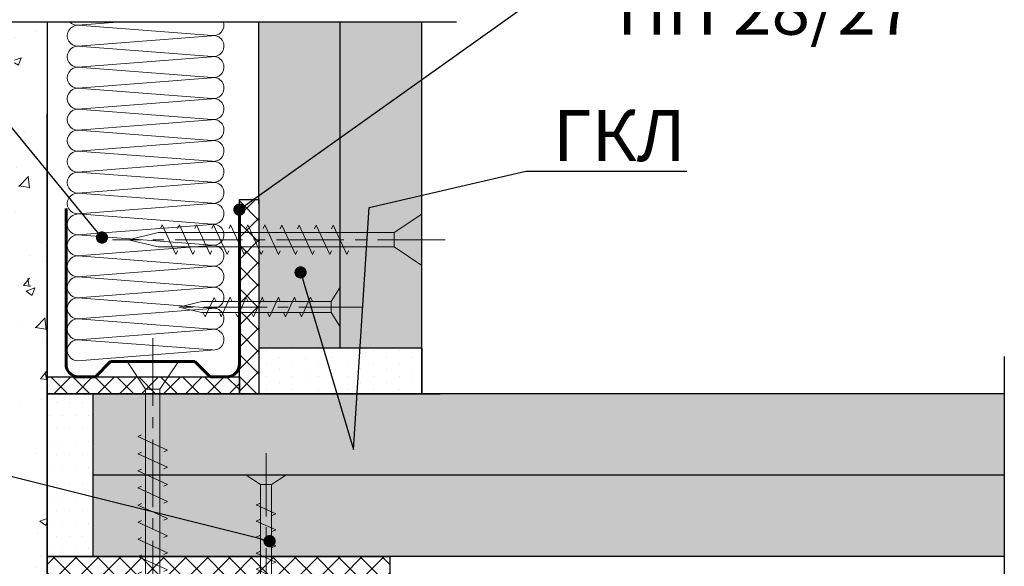
# Model space of a CAD drawing. Units: millimetres. Extents: x 896656 to 3207826, y -3443109 to -1531873.
# Drawn here: x 2170067 to 2174905, y -2733597 to -2730913 of the extents above; entities that cross this region are included whole.
import ezdxf
from ezdxf import colors
from ezdxf.entities.mleader import LeaderData, LeaderLine
from ezdxf.math import Vec2, Vec3

# ---------------------------------------------------------------- set-up
doc = ezdxf.new("R2010")
doc.units = ezdxf.units.MM
doc.linetypes.add('CENTER2', pattern=[28.575, 19.05, -3.175, 3.175, -3.175])
doc.layers.get('Defpoints').update_dxf_attribs({"color": 181})
for name, color, linetype, lineweight in [('1', 250, 'Continuous', 40), ('Крепежные элементы', 7, 'Continuous', 9), ('Общие тонкие', 7, 'Continuous', 15), ('Осевые', 7, 'CENTER2', 9), ('Размеры', 8, 'Continuous', 15), ('Текст (выноски)', 7, 'Continuous', 25), ('Тонкие (для узлов)', 250, 'Continuous', 15), ('Штриховка', 7, 'Continuous', 9)]:
    doc.layers.add(name, color=color, linetype=linetype, lineweight=lineweight)
doc.layers.add('Rockwool ПРО 50', color=7, linetype='Continuous', true_color=0xd6d65c)
doc.styles.add('GOST 2.304', font='txt', dxfattribs={"height": 250})
doc.dimstyles.new('GOST 1-2.5', dxfattribs={"dimtxt": 250, "dimasz": 200, "dimexe": 100, "dimexo": 100, "dimgap": 100, "dimtad": 1, "dimdec": 0, "dimlfac": 0.025, "dimzin": 9, "dimtxsty": 'GOST 2.304', "dimblk": 'ARCHTICK', "dimcen": 2.5, "dimdle": 100, "dimclrd": 8, "dimclre": 8, "dimclrt": 7, "dimadec": 0, "dimazin": 0, "dimtfac": 1, "dimtdec": 0, "dimtmove": 1, "dimatfit": 3, "dimldrblk": 'DOTSMALL', "dimfxl": 150, "dimlwd": 13, "dimlwe": 13, "dimarcsym": 0})

# ---------------------------------------------------------------- blocks, each defined once
blk = doc.blocks.new('35х25')
for p, q in [((6301.34, 1927.47), (6301.34, 1934.67)), ((6301.34, 1934.67), (6303.01, 1932.07)), ((6303.01, 1932.07), (6303.01, 1930.07)), ((6303.01, 1932.07), (6326.39, 1932.07)), ((6306.73, 1929.32), (6308.33, 1932.82)), ((6308.33, 1932.82), (6308.62, 1932.2)), ((6309.62, 1929.32), (6311.23, 1932.82)), ((6311.23, 1932.82), (6311.51, 1932.2)), ((6312.52, 1929.32), (6314.12, 1932.82)), ((6314.12, 1932.82), (6314.41, 1932.2)), ((6315.41, 1929.32), (6317.02, 1932.83)), ((6317.02, 1932.83), (6317.31, 1932.21)), ((6318.31, 1929.32), (6319.92, 1932.83)), ((6319.92, 1932.83), (6320.2, 1932.21)), ((6321.21, 1929.32), (6322.82, 1932.83)), ((6322.82, 1932.83), (6323.1, 1932.21)), ((6324.11, 1929.33), (6325.72, 1932.84)), ((6325.72, 1932.84), (6326, 1932.22)), ((6326.39, 1932.07), (6330.45, 1931.07)), ((6301.34, 1927.47), (6303.01, 1930.07)), ((6303.01, 1930.07), (6326.39, 1930.07)), ((6306.44, 1929.93), (6306.73, 1929.32)), ((6309.34, 1929.93), (6309.62, 1929.32)), ((6312.23, 1929.93), (6312.52, 1929.32)), ((6315.13, 1929.94), (6315.42, 1929.33)), ((6318.03, 1929.94), (6318.31, 1929.33)), ((6320.93, 1929.94), (6321.21, 1929.33)), ((6323.83, 1929.95), (6324.11, 1929.34)), ((6326.39, 1930.07), (6330.45, 1931.07))]:
    blk.add_line(p, q)
at = {"layer": 'Осевые', "ltscale": 0.6}
blk.add_line((6297.39, 1931.07), (6330.72, 1931.07), dxfattribs=at)
blk = doc.blocks.new('_ArchTick')
at = {"color": 0, "const_width": 0.15}
blk.add_lwpolyline([(-0.5, -0.5), (0.5, 0.5)], dxfattribs=at)
blk = doc.blocks.new('*D887')
at = {"layer": 'Defpoints', "color": 0, "lineweight": 25, "transparency": 16777216}
for p in [(2172042.1, -2730225.5), (2170202.3, -2730923.1), (2172042.1, -2730923.1)]:
    blk.add_point(p, dxfattribs=at)
at = {"layer": 'Общие тонкие', "color": 8, "linetype": 'Continuous', "lineweight": 13, "transparency": 16777216}
for p, q in [((2170202.3, -2730823.1), (2170202.3, -2730125.5)), ((2172042.1, -2730823.1), (2172042.1, -2730125.5)), ((2170102.3, -2730225.5), (2172142.1, -2730225.5))]:
    blk.add_line(p, q, dxfattribs=at)
at = {"layer": 'Общие тонкие', "color": 8, "lineweight": 13, "transparency": 16777216, "xscale": 200, "yscale": 200, "zscale": 200, "rotation": 180}
blk.add_blockref('_ArchTick', (2170202.3, -2730225.5), dxfattribs=at)
at = {"layer": 'Общие тонкие', "color": 8, "lineweight": 13, "transparency": 16777216, "xscale": 200, "yscale": 200, "zscale": 200}
blk.add_blockref('_ArchTick', (2172042.1, -2730225.5), dxfattribs=at)
at = {"layer": 'Общие тонкие', "color": 7, "transparency": 16777216, "insert": (2171122.2, -2730000.5), "char_height": 250, "attachment_point": 5, "style": 'GOST 2.304'}
blk.add_mtext('55', dxfattribs=at)
blk = doc.blocks.new('_DotSmall')
at = {"color": 0, "linetype": 'ByBlock', "const_width": 0.5}
blk.add_lwpolyline([(-0.0625, 0, 1), (0.0625, 0, 1)], format="xyb", close=True, dxfattribs=at)
blk = doc.blocks.new('_Dot')
at = {"color": 0, "linetype": 'ByBlock', "lineweight": -2}
blk.add_line((-0.5, 0), (-1, 0), dxfattribs=at)
at = {"color": 0, "linetype": 'ByBlock', "const_width": 0.5}
blk.add_lwpolyline([(-0.25, 0, 1), (0.25, 0, 1)], format="xyb", close=True, dxfattribs=at)
blk = doc.blocks.new('5х45')
for p, q in [((6467, 1898.04), (6467, 1906.75)), ((6467, 1906.75), (6471.66, 1903.61)), ((6471.66, 1903.61), (6471.66, 1901.18)), ((6471.66, 1903.61), (6511.64, 1903.61)), ((6479.7, 1899.89), (6481.99, 1904.89)), ((6481.99, 1904.89), (6482.27, 1904.27)), ((6482.59, 1899.89), (6484.88, 1904.89)), ((6484.88, 1904.89), (6485.17, 1904.27)), ((6485.49, 1899.89), (6487.78, 1904.89)), ((6487.78, 1904.89), (6488.07, 1904.27)), ((6488.38, 1899.89), (6490.68, 1904.89)), ((6490.68, 1904.89), (6490.96, 1904.27)), ((6491.28, 1899.89), (6493.58, 1904.9)), ((6493.58, 1904.9), (6493.86, 1904.28)), ((6494.18, 1899.89), (6496.47, 1904.9)), ((6496.47, 1904.9), (6496.76, 1904.28)), ((6497.07, 1899.89), (6499.37, 1904.9)), ((6499.37, 1904.9), (6499.65, 1904.28)), ((6499.97, 1899.89), (6502.27, 1904.91)), ((6502.27, 1904.91), (6502.56, 1904.29)), ((6502.87, 1899.89), (6505.17, 1904.91)), ((6505.17, 1904.91), (6505.45, 1904.29)), ((6505.76, 1899.89), (6508.06, 1904.91)), ((6508.06, 1904.91), (6508.35, 1904.29)), ((6508.66, 1899.89), (6510.96, 1904.92)), ((6510.96, 1904.92), (6511.25, 1904.3)), ((6511.64, 1903.61), (6516.66, 1902.39)), ((6511.64, 1901.18), (6516.66, 1902.39)), ((6467, 1898.04), (6471.66, 1901.18)), ((6471.66, 1901.18), (6511.64, 1901.18)), ((6479.41, 1900.5), (6479.7, 1899.89)), ((6482.31, 1900.5), (6482.59, 1899.89)), ((6485.2, 1900.5), (6485.49, 1899.89)), ((6488.1, 1900.5), (6488.38, 1899.89)), ((6491, 1900.51), (6491.29, 1899.9)), ((6493.9, 1900.51), (6494.18, 1899.9)), ((6496.79, 1900.51), (6497.08, 1899.9)), ((6499.69, 1900.52), (6499.98, 1899.91)), ((6502.59, 1900.52), (6502.87, 1899.91)), ((6505.49, 1900.52), (6505.77, 1899.91)), ((6508.39, 1900.53), (6508.67, 1899.92))]:
    blk.add_line(p, q)
at = {"layer": 'Осевые', "ltscale": 0.6}
blk.add_line((6463.05, 1902.39), (6519.38, 1902.39), dxfattribs=at)
blk = doc.blocks.new('пн 28-27')
at = {"layer": '1', "color": 166, "lineweight": 60, "ltscale": 0.5, "true_color": 0x0d1073}
for p, q in [((95787.9, -120009.2), (95787.9, -119699.3)), ((96347.9, -120009.2), (96347.9, -119699.3)), ((95787.9, -120009.2), (95787.9, -120203.2)), ((96347.9, -120009.2), (96347.9, -120203.2)), ((95882.6, -120243), (95931.3, -120194.3)), ((95931.3, -120194.3), (96204.5, -120194.3)), ((96253.2, -120243), (96204.5, -120194.3)), ((95816.7, -120243), (95882.6, -120243)), ((96308.5, -120243), (96253.2, -120243))]:
    blk.add_line(p, q, dxfattribs=at)
for centre, start, end in [((95827.3, -120203.5), 177.8775, 269.9999), ((96308.5, -120203.5), 270.0001, 2.1225)]:
    blk.add_arc(centre, 39.4, start, end, dxfattribs=at)
blk = doc.blocks.new('*D931')
at = {"layer": 'Defpoints', "color": 0, "lineweight": 25, "transparency": 16777216}
for p in [(2174904.6, -2732749), (2174904.6, -2733149), (2175660.5, -2733149)]:
    blk.add_point(p, dxfattribs=at)
at = {"layer": 'Размеры', "color": 8, "linetype": 'Continuous', "lineweight": 13, "transparency": 16777216}
for p, q in [((2175660.5, -2732649), (2175660.5, -2733249)), ((2175004.6, -2732749), (2175760.5, -2732749)), ((2175004.6, -2733149), (2175760.5, -2733149))]:
    blk.add_line(p, q, dxfattribs=at)
at = {"layer": 'Размеры', "color": 8, "lineweight": 13, "transparency": 16777216, "xscale": 200, "yscale": 200, "zscale": 200}
for p, rotation in [((2175660.5, -2732749), 90), ((2175660.5, -2733149), 270)]:
    blk.add_blockref('_ArchTick', p, dxfattribs=dict(at, rotation=rotation))
at = {"layer": 'Размеры', "color": 7, "transparency": 16777216, "insert": (2175358.4, -2732213.4), "char_height": 250, "attachment_point": 5, "rotation": 90, "style": 'GOST 2.304'}
blk.add_mtext('12,5', dxfattribs=at)
blk = doc.blocks.new('*D936')
at = {"layer": 'Defpoints', "color": 0, "lineweight": 25, "transparency": 16777216}
for p in [(2174904.6, -2732749), (2174904.6, -2736141), (2176740, -2736141)]:
    blk.add_point(p, dxfattribs=at)
at = {"layer": 'Размеры', "color": 8, "linetype": 'Continuous', "lineweight": 13, "transparency": 16777216}
for p, q in [((2176740, -2732649), (2176740, -2736241)), ((2175004.6, -2732749), (2176840, -2732749)), ((2175004.6, -2736141), (2176840, -2736141))]:
    blk.add_line(p, q, dxfattribs=at)
at = {"layer": 'Размеры', "color": 8, "lineweight": 13, "transparency": 16777216, "xscale": 200, "yscale": 200, "zscale": 200}
for p, rotation in [((2176740, -2732749), 90), ((2176740, -2736141), 270)]:
    blk.add_blockref('_ArchTick', p, dxfattribs=dict(at, rotation=rotation))
at = {"layer": 'Размеры', "color": 7, "transparency": 16777216, "insert": (2176515, -2734445), "char_height": 250, "attachment_point": 5, "rotation": 90, "style": 'GOST 2.304'}
blk.add_mtext('106', dxfattribs=at)

msp = doc.modelspace()

# ---------------------------------------------------------------- hatches: boundary and pattern name
at = {"layer": 'Штриховка'}
h = msp.add_hatch(dxfattribs=at)
h.set_pattern_fill('AR-CONC', scale=2.4)
h.set_pattern_definition([(50, (475485.23, -1416418.7), (437.243206, -38.253805), [45.72, -502.92]), (355, (475485.23, -1416418.7), (-84.58421, 458.53643), [36.576, -402.3374]), (100.451445, (475521.66, -1416421.9), (352.65899, 420.282605), [38.85602, -427.41659]), (46.1842, (475485.2, -1416296.8), (650.5897, -100.90159), [68.58, -754.38]), (96.635558, (475539.44, -1416305.2), (569.76992, 593.8227), [58.28406, -641.12546]), (351.18415, (475485.2, -1416296.8), (569.76992, 593.8227), [54.86392, -603.50336]), (21, (475546.2, -1416327.26), (363.87454, -245.436476), [45.72, -502.92]), (326, (475546.2, -1416327.26), (148.32487, 442.05112), [36.576, -402.336]), (71.451445, (475576.5, -1416347.7), (512.19941, 196.614645), [38.85602, -427.41585]), (37.5, (475485.23, -1416418.7), (7.412648, 202.932093), [0, -397.4592, 0, -408.432, 0, -403.86]), (7.5, (475485.23, -1416418.7), (160.36719, 240.43338), [0, -232.8672, 0, -388.3152, 0, -153.924]), (327.5, (475349.29, -1416418.7), (325.417428, -13.748986), [0, -152.4, 0, -475.488, 0, -630.936]), (317.5, (475288.33, -1416418.7), (355.510035, 61.02358), [0, -198.12, 0, -315.7728, 0, -448.056])])
h.paths.add_polyline_path([(2170042.27, -2737306.67), (2170202.27, -2737306.67), (2170202.27, -2730923.12), (2170042.27, -2730923.12)])
h.paths.add_polyline_path([(2170202.27, -2737487.33), (2170042.27, -2737487.33), (2170042.27, -2740479.3), (2170202.27, -2740479.3)])
at = {"layer": 'Штриховка', "lineweight": 25}
h = msp.add_hatch(color=9, dxfattribs=at)
h.dxf.hatch_style = 1
h.paths.add_polyline_path([(2171639.65, -2730923.12), (2171239.61, -2730923.12), (2171244.57, -2732524.99), (2171644.61, -2732524.99)])
h = msp.add_hatch(color=9, dxfattribs=at)
h.dxf.hatch_style = 1
h.paths.add_polyline_path([(2172042.09, -2730923.12), (2171642.09, -2730923.12), (2171642.09, -2732524.97), (2172042.09, -2732524.97)])
at = {"layer": 'Штриховка', "lineweight": 9, "true_color": 0xdb880a}
h = msp.add_hatch(dxfattribs=at)
h.set_pattern_fill('ANSI37', color=42, scale=24)
h.set_pattern_definition([(45, (225951.21, -1082955.5), (-53.8815367, 53.8815367), []), (135, (225951.21, -1082955.5), (-53.8815367, -53.8815367), [])])
h.paths.add_polyline_path([(2171146.21, -2731795.92), (2171146.21, -2731795.92), (2171146.25, -2731802.09), (2171146.19, -2732750.2), (2171242.17, -2732750.06), (2171242.17, -2731795.92), (2171242.13, -2731816.66), (2171242.17, -2731795.92)])
at = {"layer": 'Штриховка', "lineweight": 25}
h = msp.add_hatch(dxfattribs=at)
h.set_pattern_fill('DOTS', color=64, scale=40, angle=90)
h.set_pattern_definition([(90, (17613.39, 6471.664), (-63.5, 31.75), [0, -63.5])])
h.paths.add_polyline_path([(2171642.17, -2732524.99), (2171242.17, -2732524.99), (2171242.17, -2732748.99), (2171642.17, -2732748.99)])
h = msp.add_hatch(dxfattribs=at)
h.set_pattern_fill('DOTS', color=64, scale=40, angle=90)
h.set_pattern_definition([(90, (18013.39, 6471.664), (-63.5, 31.75), [0, -63.5])])
h.paths.add_polyline_path([(2172042.17, -2732524.99), (2171642.17, -2732524.99), (2171642.17, -2732748.99), (2172042.17, -2732748.99)])
at = {"layer": 'Штриховка', "lineweight": 9, "true_color": 0xdb880a}
h = msp.add_hatch(dxfattribs=at)
h.set_pattern_fill('ANSI37', color=42, scale=24)
h.set_pattern_definition([(45, (475533.166, -1416226.7), (-53.8815367, 53.8815367), []), (135, (475533.166, -1416226.7), (-53.8815367, -53.8815367), [])])
h.paths.add_polyline_path([(2171146.21, -2732748.97), (2170202.27, -2732748.97), (2170202.27, -2732665.77), (2171146.21, -2732665.77)])
at = {"layer": 'Штриховка', "lineweight": 25}
h = msp.add_hatch(dxfattribs=at)
h.set_pattern_fill('DOTS', color=64, scale=40, angle=180)
h.set_pattern_definition([(180, (-568794.39, -4886777.775), (-31.75, -63.5), [0, -63.5])])
h.paths.add_polyline_path([(2170202.27, -2732748.99), (2170202.27, -2733148.99), (2170426.27, -2733148.99), (2170426.27, -2732748.99)])
h = msp.add_hatch(color=9, dxfattribs=at)
h.dxf.hatch_style = 1
h.paths.add_polyline_path([(2170426.27, -2733148.99), (2174904.58, -2733148.99), (2174904.58, -2732748.99), (2170426.27, -2732748.99)])
h = msp.add_hatch(dxfattribs=at)
h.set_pattern_fill('DOTS', color=64, scale=40, angle=180)
h.set_pattern_definition([(180, (-568794.39, -4887177.775), (-31.75, -63.5), [0, -63.5])])
h.paths.add_polyline_path([(2170202.27, -2733148.99), (2170202.27, -2733548.99), (2170426.27, -2733548.99), (2170426.27, -2733148.99)])
h = msp.add_hatch(color=8, dxfattribs=at)
h.dxf.hatch_style = 1
h.paths.add_polyline_path([(2170426.27, -2733148.99), (2170426.27, -2733548.99), (2174904.58, -2733548.99), (2174904.58, -2733148.99)])
at = {"layer": 'Штриховка', "lineweight": 9, "true_color": 0xdb880a}
h = msp.add_hatch(dxfattribs=at)
h.set_pattern_fill('ANSI37', color=42, scale=24, angle=90)
h.set_pattern_definition([(135, (521622.26, -4678839.91), (-53.8815367, -53.8815367), []), (225, (521622.26, -4678839.91), (53.8815367, -53.8815367), [])])
h.paths.add_polyline_path([(2170202.27, -2733548.99), (2170202.27, -2733644.99), (2171885.47, -2733644.99), (2171885.47, -2733548.99)])

# ---------------------------------------------------------------- linework, layer by layer
at = {"color": 7, "lineweight": 25}
for p, q in [((2170202.27, -2735061.69), (2170202.27, -2731374.75)), ((2171642.09, -2731816.66), (2171642.09, -2731583.28)), ((2170250.21, -2732665.77), (2171114.21, -2732665.77))]:
    msp.add_line(p, q, dxfattribs=at)
at = {"layer": 'Rockwool ПРО 50', "lineweight": 9}
for p, q in [((2170569.42, -2730923.12), (2170352.6, -2730940.04)), ((2171011.82, -2730990.18), (2170352.6, -2730940.04)), ((2171008.58, -2730991.81), (2170352.6, -2731043)), ((2171008.58, -2730991.81), (2170352.6, -2731043)), ((2171008.58, -2730991.81), (2170352.6, -2731043)), ((2171008.58, -2730991.81), (2170352.6, -2731043)), ((2171011.82, -2731093.13), (2170352.6, -2731043)), ((2171008.58, -2731094.77), (2170352.6, -2731145.95)), ((2171011.82, -2731196.09), (2170352.6, -2731145.95)), ((2171008.58, -2731197.72), (2170352.6, -2731248.91)), ((2171008.58, -2731197.72), (2170352.6, -2731248.91)), ((2171008.58, -2731197.72), (2170352.6, -2731248.91)), ((2171008.58, -2731197.72), (2170352.6, -2731248.91)), ((2171011.82, -2731299.05), (2170352.6, -2731248.91)), ((2171008.58, -2731300.68), (2170352.6, -2731351.86)), ((2171011.82, -2731402), (2170352.6, -2731351.86)), ((2171008.58, -2731403.63), (2170352.6, -2731454.82)), ((2171008.58, -2731403.63), (2170352.6, -2731454.82)), ((2171008.58, -2731403.63), (2170352.6, -2731454.82)), ((2171008.58, -2731403.63), (2170352.6, -2731454.82)), ((2171011.82, -2731504.96), (2170352.6, -2731454.82)), ((2171008.58, -2731506.59), (2170352.6, -2731557.77)), ((2171011.82, -2731607.91), (2170352.6, -2731557.77)), ((2171008.58, -2731609.54), (2170352.6, -2731660.73)), ((2171008.58, -2731609.54), (2170352.6, -2731660.73)), ((2171008.58, -2731609.54), (2170352.6, -2731660.73)), ((2171008.58, -2731609.54), (2170352.6, -2731660.73)), ((2171011.82, -2731710.87), (2170352.6, -2731660.73)), ((2171008.58, -2731712.5), (2170352.6, -2731763.68)), ((2171011.82, -2731813.82), (2170352.6, -2731763.68)), ((2171008.58, -2731815.46), (2170352.6, -2731866.64)), ((2171008.58, -2731815.46), (2170352.6, -2731866.64)), ((2171011.82, -2731916.78), (2170352.6, -2731866.64)), ((2171008.58, -2731918.41), (2170352.6, -2731969.6)), ((2171011.82, -2732019.73), (2170352.6, -2731969.6)), ((2171008.58, -2732021.37), (2170352.6, -2732072.55)), ((2171008.58, -2732021.37), (2170352.6, -2732072.55)), ((2171011.82, -2732122.69), (2170352.6, -2732072.55)), ((2171008.58, -2732124.32), (2170352.6, -2732175.51)), ((2171011.82, -2732225.64), (2170352.6, -2732175.51)), ((2171008.58, -2732227.28), (2170352.6, -2732278.46)), ((2171008.58, -2732227.28), (2170352.6, -2732278.46)), ((2171011.82, -2732328.6), (2170352.6, -2732278.46)), ((2171008.58, -2732330.23), (2170352.6, -2732381.42)), ((2171011.82, -2732431.55), (2170352.6, -2732381.42)), ((2171008.58, -2732433.19), (2170352.6, -2732484.37)), ((2171008.58, -2732433.19), (2170352.6, -2732484.37)), ((2171011.82, -2732534.51), (2170352.6, -2732484.37)), ((2171008.58, -2732536.14), (2170352.6, -2732587.33))]:
    msp.add_line(p, q, dxfattribs=at)
for centre, radius, start, end in [((2170352.16, -2730888.55), 51.46, 222.2087, 270.73109), ((2171019.19, -2730939.23), 51.48, 261.77307, 18.23366), ((2170352.16, -2730991.5), 51.46, 89.51632, 270.73109), ((2171019.19, -2731042.19), 51.48, 261.77307, 101.88697), ((2170352.16, -2731094.46), 51.46, 89.51632, 270.73109), ((2171019.19, -2731145.14), 51.48, 261.77307, 101.88697), ((2170352.16, -2731197.41), 51.46, 89.51632, 270.73109), ((2171019.19, -2731248.1), 51.48, 261.77307, 101.88697), ((2170352.16, -2731300.37), 51.46, 89.51632, 270.73109), ((2171019.19, -2731351.05), 51.48, 261.77307, 101.88697), ((2170352.16, -2731403.33), 51.46, 89.51632, 270.73109), ((2171019.19, -2731454.01), 51.48, 261.77307, 101.88697), ((2170352.16, -2731506.28), 51.46, 89.51632, 270.73109), ((2171019.19, -2731556.96), 51.48, 261.77307, 101.88697), ((2170352.16, -2731609.24), 51.46, 89.51632, 270.73109), ((2171019.19, -2731659.92), 51.48, 261.77307, 101.88697), ((2170352.16, -2731712.19), 51.46, 89.51632, 270.73109), ((2171019.19, -2731762.87), 51.48, 261.77307, 101.88697), ((2170352.16, -2731815.15), 51.46, 89.51632, 270.73109), ((2171019.19, -2731865.83), 51.48, 261.77307, 101.88697), ((2170352.16, -2731918.1), 51.46, 89.51632, 270.73109), ((2171019.19, -2731968.78), 51.48, 261.77307, 101.88697), ((2170352.16, -2732021.06), 51.46, 89.51632, 270.73109), ((2171019.19, -2732071.74), 51.48, 261.77307, 101.88697), ((2170352.16, -2732124.01), 51.46, 89.51632, 270.73109), ((2171019.19, -2732174.7), 51.48, 261.77307, 101.88697), ((2170352.16, -2732226.97), 51.46, 89.51632, 270.73109), ((2171019.19, -2732277.65), 51.48, 261.77307, 101.88697), ((2170352.16, -2732329.92), 51.46, 89.51632, 270.73109), ((2171019.19, -2732380.61), 51.48, 261.77307, 101.88697), ((2170352.16, -2732432.88), 51.46, 89.51632, 270.73109), ((2171019.19, -2732483.56), 51.48, 261.77307, 101.88697), ((2170352.16, -2732535.83), 51.46, 89.51632, 270.73109)]:
    msp.add_arc(centre, radius, start, end, dxfattribs=at)
at = {"layer": 'Общие тонкие'}
msp.add_line((2171242.09, -2732748.97), (2171242.09, -2730923.12), dxfattribs=at)
at = {"layer": 'Тонкие (для узлов)', "color": 7, "lineweight": 25}
for p, q in [((2168969.12, -2730923.12), (2172213.61, -2730923.12)), ((2170202.27, -2730923.12), (2170202.27, -2737306.67)), ((2171242.09, -2731816.66), (2171242.09, -2730923.12)), ((2171642.17, -2732524.99), (2171642.09, -2730923.12)), ((2172042.09, -2732748.97), (2172042.09, -2730923.12)), ((2171642.17, -2732524.99), (2171242.17, -2732524.99)), ((2171242.17, -2732524.99), (2171242.17, -2732748.99)), ((2172042.17, -2732524.99), (2171642.17, -2732524.99)), ((2172042.17, -2732524.99), (2172042.17, -2732748.99)), ((2174904.58, -2732567.19), (2174904.58, -2734390.55)), ((2174904.58, -2732748.97), (2170202.27, -2732748.97)), ((2174904.58, -2732748.99), (2170202.27, -2732748.99)), ((2170202.27, -2732748.99), (2170202.27, -2733148.99)), ((2170202.27, -2732748.99), (2170426.27, -2732748.99)), ((2170250.27, -2732748.99), (2171732.94, -2732748.99)), ((2170426.27, -2732748.99), (2170426.27, -2733148.99)), ((2170650.25, -2732748.97), (2172132.92, -2732748.97)), ((2171641.98, -2732748.99), (2171241.98, -2732748.99)), ((2171642.17, -2732748.99), (2171242.17, -2732748.99)), ((2172042.17, -2732748.99), (2171642.17, -2732748.99)), ((2170202.27, -2733148.99), (2170202.27, -2733548.99)), ((2174904.58, -2733148.99), (2170426.27, -2733148.99)), ((2170426.27, -2733148.99), (2170426.27, -2733548.99)), ((2174904.58, -2733548.97), (2170202.27, -2733548.97)), ((2174904.58, -2733548.99), (2170202.27, -2733548.99)), ((2170202.27, -2733548.99), (2170426.27, -2733548.99))]:
    msp.add_line(p, q, dxfattribs=at)
for points in [[(2171242.17, -2732748.97), (2171146.21, -2732748.97), (2171146.21, -2731795.92), (2171242.17, -2731795.92)], [(2171146.21, -2732748.97), (2170202.27, -2732748.97), (2170202.27, -2732665.77), (2171146.21, -2732665.77)], [(2170202.27, -2733644.99), (2170202.27, -2733548.99), (2171885.47, -2733548.99), (2171885.47, -2733644.99)]]:
    msp.add_lwpolyline(points, close=True, dxfattribs=at)

# ---------------------------------------------------------------- block references
at = {"color": 8, "lineweight": 30, "xscale": 1.52, "yscale": 1.52, "zscale": 1.52}
msp.add_blockref('пн 28-27', (2024697.42, -2549896.42), dxfattribs=at)
at = {"layer": 'Крепежные элементы', "ltscale": 50, "xscale": -28.9971808, "yscale": 28.9971808, "zscale": 28.9971808}
msp.add_blockref('5х45', (2359566.92, -2787157.34), dxfattribs=at)
at = {"layer": 'Крепежные элементы', "ltscale": 50}
for name, p, xscale, yscale, zscale, rotation in [('35х25', (2343220.15, -2679742.78), 27.2288, 27.2288, 27.2288, 180), ('5х45', (2115556.54, -2545066.99), 28.9971808, 28.9971808, 28.9971808, 270), ('35х25', (2118696.52, -2561570.92), 27.2288, 27.2288, 27.2288, 270)]:
    msp.add_blockref(name, p, dxfattribs=dict(at, xscale=xscale, yscale=yscale, zscale=zscale, rotation=rotation))

# ---------------------------------------------------------------- dimensions: what is measured, and where the dimension line sits
at = {"layer": 'Общие тонкие'}
dim = msp.add_linear_dim(base=(2172042.09, -2730225.5), p1=(2170202.27, -2730923.12), p2=(2172042.09, -2730923.12), text='55', dimstyle='GOST 1-2.5', dxfattribs=at)
dim.commit()
dim.dimension.update_dxf_attribs({"geometry": '*D887', "text_midpoint": (2171122.18, -2730000.5)})
at = {"layer": 'Размеры'}
dim = msp.add_linear_dim(base=(2175660.48, -2733148.97), p1=(2174904.58, -2732748.97), p2=(2174904.59, -2733148.97), angle=270, text='12,5', dimstyle='GOST 1-2.5', dxfattribs=at)
dim.commit()
dim.dimension.update_dxf_attribs({"geometry": '*D931', "text_midpoint": (2175607.19, -2732213.42), "dimtype": 160})
dim = msp.add_linear_dim(base=(2176739.95, -2736140.98), p1=(2174904.58, -2732748.97), p2=(2174904.58, -2736140.98), angle=270, text='106', dimstyle='GOST 1-2.5', dxfattribs=at)
dim.commit()
dim.dimension.update_dxf_attribs({"geometry": '*D936', "text_midpoint": (2176514.95, -2734444.98)})

# ---------------------------------------------------------------- leaders
at = {"layer": 'Текст (выноски)'}
ml = msp.add_multileader_mtext('Standard', dxfattribs=at)
ml.set_content('Акустик УЛЬТРАТОНКИЙ', color=256, style='GOST 2.304')
ml.set_leader_properties(color=256)
ml.set_arrow_properties(name='DOT')
ml.build(insert=Vec2(0, 0))
ml.multileader.update_dxf_attribs({"text_left_attachment_type": 6, "text_right_attachment_type": 6, "dogleg_length": 70.4, "arrow_head_size": 60})
ctx = ml.context
ctx.base_point, ctx.char_height, ctx.arrow_head_size, ctx.landing_gap_size, ctx.plane_origin = Vec3(2164430.08, -2730376.88), 250, 60, 64, Vec3(2171845.77, -2730181.47)
ctx.left_attachment, ctx.right_attachment = 6, 6
notes = []
notes.append((ctx, [(0, (1, 1, 0), (2169152.29, -2730376.88), (-1, 0), 70.4, [(0, [(2170471.29, -2731982.27)], 0, [])])]))
ctx.mtext.insert, ctx.mtext.flow_direction = Vec3(2165884.14, -2730055.63), 5
ml = msp.add_multileader_mtext('Standard', dxfattribs=at)
ml.set_content('Профиль\\PПН 28/27', color=256, style='GOST 2.304')
ml.set_leader_properties(color=256)
ml.set_arrow_properties(name='DOT')
ml.build(insert=Vec2(0, 0))
ml.multileader.update_dxf_attribs({"text_left_attachment_type": 6, "text_right_attachment_type": 6, "dogleg_length": 70.4, "arrow_head_size": 60})
ctx = ml.context
ctx.base_point, ctx.char_height, ctx.arrow_head_size, ctx.landing_gap_size, ctx.plane_origin = Vec3(2172937.15, -2730619.56), 250, 60, 64, Vec3(2176734.55, -2729079.89)
ctx.left_attachment, ctx.right_attachment = 6, 6
notes.append((ctx, [(1, (1, 1, 0), (2172866.75, -2730619.56), (1, 0), 70.4, [(0, [(2171146.21, -2731845.14)], 0, [])])]))
ctx.mtext.insert, ctx.mtext.flow_direction = Vec3(2173001.15, -2730319.56), 5
ml = msp.add_multileader_mtext('Standard', dxfattribs=at)
ml.set_content('{\\W1;ГКЛ}', color=256, style='GOST 2.304')
ml.set_leader_properties(color=256)
ml.set_arrow_properties(name='DOT')
ml.build(insert=Vec2(0, 0))
ml.multileader.update_dxf_attribs({"text_left_attachment_type": 6, "text_right_attachment_type": 6, "dogleg_length": 70.4, "arrow_head_size": 60})
ctx = ml.context
ctx.base_point, ctx.char_height, ctx.arrow_head_size, ctx.landing_gap_size, ctx.plane_origin = Vec3(2172623.91, -2731656.54), 250, 60, 64, Vec3(2176798.47, -2729807.52)
ctx.left_attachment, ctx.right_attachment = 6, 6
notes.append((ctx, [(1, (1, 1, 0), (2172553.51, -2731656.54), (1, 0), 70.4, [(2, [(2171447.05, -2732153.53), (2171707.27, -2733023.74), (2171783.24, -2731834.79)], 0, [])])]))
ctx.mtext.insert, ctx.mtext.flow_direction = Vec3(2172687.91, -2731356.54), 5
ml = msp.add_multileader_mtext('Standard', dxfattribs=at)
ml.set_content('TC-XTN 23', color=256, style='GOST 2.304')
ml.set_leader_properties(color=256)
ml.set_arrow_properties(name='DOT')
ml.build(insert=Vec2(0, 0))
ml.multileader.update_dxf_attribs({"text_left_attachment_type": 6, "text_right_attachment_type": 6, "dogleg_length": 70.4, "arrow_head_size": 60})
ctx = ml.context
ctx.base_point, ctx.char_height, ctx.arrow_head_size, ctx.landing_gap_size, ctx.plane_origin = Vec3(2165539, -2732614.37), 250, 60, 64, Vec3(2172284.76, -2730347.71)
ctx.left_attachment, ctx.right_attachment = 6, 6
notes.append((ctx, [(0, (1, 1, 0), (2167856.45, -2732614.37), (-1, 0), 70.4, [(0, [(2171294.76, -2733473.21)], 0, [])])]))
ctx.mtext.insert, ctx.mtext.flow_direction = Vec3(2166418.48, -2732314.37), 5
for ctx, leaders in notes:
    for number, flags, end, landing, length, lines in leaders:
        leader = LeaderData()
        leader.index, (leader.has_last_leader_line, leader.has_dogleg_vector, leader.attachment_direction) = number, flags
        leader.last_leader_point, leader.dogleg_vector, leader.dogleg_length = Vec3(end), Vec3(landing), length
        for number, points, colour, breaks in lines:
            line = LeaderLine()
            line.index, line.vertices, line.color, line.breaks = number, Vec3.list(points), colors.encode_raw_color(colour), breaks
            leader.lines.append(line)
        ctx.leaders.append(leader)

doc.saveas('drawing.dxf')
